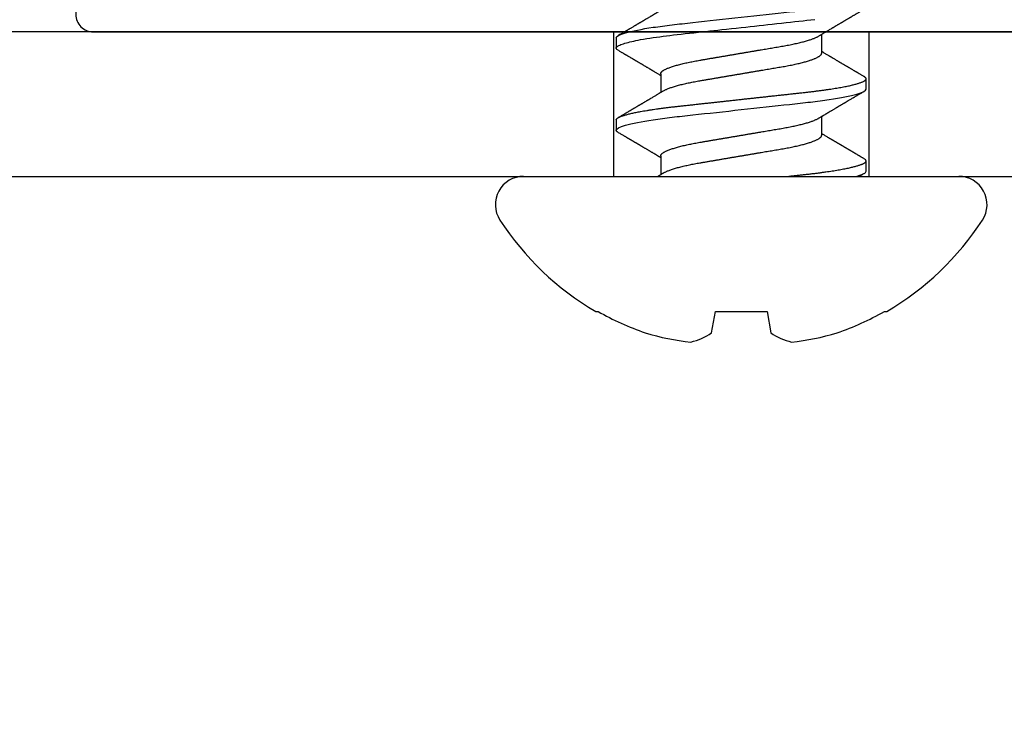
# Model space of a CAD drawing. Units: inches. Extents: x 0 to 108, y 0 to 43.
# Drawn here: x 12 to 12, y 26 to 27 of the extents above; entities that cross this region are included whole.
import ezdxf

# ---------------------------------------------------------------- set-up
doc = ezdxf.new("R2010")
doc.units = ezdxf.units.IN
doc.header["$LTSCALE"] = 0.5
doc.header["$MEASUREMENT"] = 0
doc.layers.add('Arcadia-Profile', color=6, linetype='Continuous')

# ---------------------------------------------------------------- blocks, each defined once
blk = doc.blocks.new('Clip OPG1999-20')
at = {"layer": 'Arcadia-Profile'}
for points in [[(-3.625, -1.25), (3.625, -1.25), (3.625, 0), (-3.625, 0)], [(3.625, 0), (-3.625, 0), (-3.625, -0.125), (3.625, -0.125)], [(3.1395, -0.125), (3.3605, -0.125), (3.3605, 0), (3.1395, 0)]]:
    blk.add_lwpolyline(points, close=True, dxfattribs=at)
blk = doc.blocks.new('*U101')
at = {"layer": 'Arcadia-Profile'}
for p, q in [((0, 0.18806), (0, -0.18806)), ((-0.11686, 0.12575), (-0.11686, 0.12375)), ((0.04881, 0.108), (0.03994, 0.108)), ((0.11981, 0.108), (0.11094, 0.108)), ((0.01775, 0.06957), (0.00144, 0.06957)), ((0.08875, 0.06957), (0.07244, 0.06957)), ((-0.13533, 0.02557), (-0.11686, 0.02231)), ((-0.11686, 0.02231), (-0.11686, -0.02231)), ((-0.11686, -0.02231), (-0.13533, -0.02557)), ((0.0355, -0.06957), (0.05181, -0.06957)), ((0.1065, -0.06957), (0.12281, -0.06957)), ((0.00444, -0.108), (0.01331, -0.108)), ((0.07544, -0.108), (0.08431, -0.108)), ((-0.11686, -0.12375), (-0.11686, -0.12575))]:
    blk.add_line(p, q, dxfattribs=at)
at = {"layer": 'Arcadia-Profile', "flags": 128}
blk.add_lwpolyline([(0.10904, 0.10632), (0.10936, 0.10682), (0.10977, 0.10734), (0.11017, 0.10771), (0.11056, 0.10793), (0.11094, 0.108), (0.11129, 0.10794), (0.11165, 0.10775), (0.11201, 0.10744), (0.11239, 0.10699), (0.11277, 0.10642), (0.11316, 0.10571), (0.11356, 0.10486), (0.11393, 0.10397), (0.11431, 0.10296), (0.11469, 0.10184), (0.11507, 0.10061), (0.11545, 0.09926), (0.11584, 0.09781), (0.11623, 0.09625), (0.11662, 0.09458), (0.11701, 0.0928), (0.1174, 0.09093), (0.11779, 0.08896), (0.11818, 0.0869), (0.11863, 0.08435), (0.11908, 0.08168), (0.11953, 0.0789), (0.11997, 0.07602), (0.12037, 0.07326), (0.12076, 0.07043), (0.12115, 0.06754), (0.12153, 0.06457), (0.1219, 0.06156), (0.12226, 0.05849), (0.12262, 0.05538), (0.123, 0.05191), (0.12339, 0.04834), (0.12379, 0.04466), (0.12421, 0.0409), (0.12463, 0.03704), (0.12499, 0.03377), (0.12535, 0.03044), (0.12572, 0.02706), (0.1261, 0.02365), (0.12647, 0.02019), (0.12686, 0.01671), (0.12731, 0.01256), (0.12777, 0.00839), (0.12823, 0.0042), (0.12869, 0), (0.12911, -0.00389), (0.12954, -0.00777), (0.12996, -0.01163), (0.13038, -0.01548), (0.1308, -0.01929), (0.13121, -0.02307), (0.13162, -0.0268), (0.13207, -0.03085), (0.1325, -0.03483), (0.13293, -0.03873), (0.13335, -0.04255), (0.13376, -0.04627), (0.13416, -0.0499), (0.13454, -0.05343), (0.13492, -0.05687), (0.13532, -0.06027), (0.13572, -0.06361)], dxfattribs=at)
at = {"layer": 'Arcadia-Profile'}
for centre, radius, start, end in [((0.09766, 0), 0.24866, 122.99485, 149.62245), ((-0.02444, 0.18806), 0.02444, 0, 122.99485), ((0.10069, 0.00054), 0.25002, 150.47504, 160.73805), ((0.06415, 0.02236), 0.2085, 163.08566, 174.18854), ((-0.0871, 0.0577), 0.05796, 194.21711, 213.66985), ((-0.08735, -0.05759), 0.05768, 146.28312, 165.82992), ((0.06411, -0.02237), 0.20846, 185.81039, 196.91541), ((0.10068, -0.00055), 0.25001, 199.26168, 209.52524), ((0.09766, 0), 0.24866, 210.37755, 237.00515), ((-0.02444, -0.18806), 0.02444, 237.00515, 0)]:
    blk.add_arc(centre, radius, start, end, dxfattribs=at)
for points, knots in [([(0.03804, 0.10632), (0.03778, 0.10586), (0.03727, 0.10499), (0.03654, 0.10375), (0.03589, 0.10265), (0.03533, 0.10169), (0.03484, 0.10086), (0.03443, 0.10017), (0.03411, 0.09962), (0.03387, 0.09921), (0.03368, 0.09889), (0.03352, 0.09861), (0.03335, 0.09832), (0.03317, 0.09802), (0.03297, 0.09768), (0.03276, 0.09731), (0.03252, 0.09692), (0.03228, 0.09651), (0.03203, 0.09608), (0.03178, 0.09566), (0.03154, 0.09525), (0.03131, 0.09486), (0.03106, 0.09444), (0.03079, 0.09398), (0.03051, 0.09351), (0.03025, 0.09306), (0.03004, 0.0927), (0.02988, 0.09244), (0.02977, 0.09225), (0.02965, 0.09204), (0.02949, 0.09177), (0.02926, 0.09137), (0.02896, 0.09087), (0.02861, 0.09027), (0.02825, 0.08967), (0.02791, 0.08909), (0.02759, 0.08854), (0.02724, 0.08796), (0.02688, 0.08735), (0.02652, 0.08673), (0.02618, 0.08617), (0.02589, 0.08567), (0.0255, 0.08502), (0.02503, 0.08422), (0.02449, 0.0833), (0.02396, 0.08241), (0.02344, 0.08154), (0.02292, 0.08067), (0.02245, 0.07986), (0.02199, 0.07909), (0.02152, 0.0783), (0.02103, 0.07748), (0.02055, 0.07668), (0.02011, 0.07594), (0.01974, 0.07531), (0.01939, 0.07473), (0.01905, 0.07416), (0.01868, 0.07354), (0.0183, 0.0729), (0.01794, 0.07229), (0.01759, 0.07171), (0.01728, 0.07119), (0.01696, 0.07066), (0.01664, 0.07012), (0.01642, 0.06976), (0.01631, 0.06957)], [0, 0, 0, 0, 0.0373, 0.070897, 0.100793, 0.126993, 0.149497, 0.168309, 0.183429, 0.194048, 0.201818, 0.209306, 0.217186, 0.225457, 0.234038, 0.244554, 0.255302, 0.266284, 0.277605, 0.290647, 0.30035, 0.310974, 0.322517, 0.33498, 0.348362, 0.360979, 0.371237, 0.378148, 0.382267, 0.386619, 0.394856, 0.404801, 0.418867, 0.435348, 0.454126, 0.467948, 0.48277, 0.498591, 0.515411, 0.53304, 0.548652, 0.561472, 0.573888, 0.601671, 0.626547, 0.648771, 0.674267, 0.698043, 0.719968, 0.739922, 0.761523, 0.783995, 0.807087, 0.827421, 0.844239, 0.858834, 0.874508, 0.891375, 0.909438, 0.926605, 0.941616, 0.956227, 0.969859, 0.984777, 1, 1, 1, 1]), ([(0.03804, 0.10632), (0.03815, 0.10649), (0.0384, 0.10689), (0.03877, 0.10736), (0.03917, 0.10773), (0.03956, 0.10796), (0.03981, 0.10799), (0.03994, 0.108)], [0, 0, 0, 0, 0.163147, 0.375007, 0.585185, 0.793555, 1, 1, 1, 1]), ([(0.03994, 0.108), (0.04122, 0.108), (0.04271, 0.10537), (0.04584, 0.09442), (0.04747, 0.08611), (0.04972, 0.07097), (0.05044, 0.06549), (0.05179, 0.05407), (0.05241, 0.04814), (0.05452, 0.02889), (0.0561, 0.01447), (0.05927, -0.01447), (0.06085, -0.02889), (0.06296, -0.04814), (0.06359, -0.05407), (0.06493, -0.06549), (0.06565, -0.07097), (0.06791, -0.08611), (0.06953, -0.09442), (0.07266, -0.10537), (0.07416, -0.108), (0.07544, -0.108)], [0, 0, 0, 0, 0.125, 0.125, 0.25, 0.25, 0.3125, 0.3125, 0.375, 0.375, 0.5, 0.5, 0.625, 0.625, 0.6875, 0.6875, 0.75, 0.75, 0.875, 0.875, 1, 1, 1, 1]), ([(0.04881, 0.108), (0.04893, 0.10799), (0.04916, 0.10796), (0.04952, 0.10777), (0.04989, 0.10746), (0.05026, 0.10701), (0.05065, 0.10644), (0.05104, 0.10573), (0.05143, 0.10491), (0.05181, 0.10399), (0.05218, 0.10298), (0.05256, 0.10186), (0.05294, 0.10063), (0.05333, 0.09928), (0.05372, 0.09783), (0.05411, 0.09626), (0.0545, 0.09459), (0.05489, 0.09282), (0.05528, 0.09095), (0.05567, 0.08898), (0.05608, 0.08679), (0.05651, 0.08437), (0.05696, 0.0817), (0.0574, 0.07892), (0.05783, 0.07611), (0.05824, 0.07328), (0.05864, 0.07045), (0.05903, 0.06756), (0.05941, 0.06459), (0.05978, 0.06158), (0.06014, 0.05851), (0.06051, 0.05529), (0.06087, 0.05191), (0.06127, 0.04834), (0.06167, 0.04466), (0.06208, 0.0409), (0.06248, 0.03726), (0.06286, 0.03377), (0.06323, 0.03044), (0.0636, 0.02706), (0.06397, 0.02365), (0.06435, 0.02019), (0.06475, 0.0165), (0.06519, 0.01256), (0.06564, 0.00839), (0.0661, 0.0042), (0.06655, 0.0001), (0.06699, -0.00389), (0.06741, -0.00777), (0.06784, -0.01163), (0.06826, -0.01548), (0.06868, -0.01929), (0.06909, -0.02307), (0.06951, -0.02692), (0.06994, -0.03085), (0.07038, -0.03483), (0.07081, -0.03873), (0.07122, -0.04255), (0.07163, -0.04627), (0.07203, -0.0499), (0.07242, -0.05344), (0.0728, -0.0569), (0.07319, -0.06029), (0.0736, -0.06361), (0.07401, -0.06685), (0.07442, -0.07), (0.07485, -0.07306), (0.07527, -0.07597), (0.07569, -0.07871), (0.0761, -0.08129), (0.07652, -0.08378), (0.07694, -0.08617), (0.07736, -0.08845), (0.07778, -0.09063), (0.0782, -0.09263), (0.0786, -0.09446), (0.07899, -0.09614), (0.07938, -0.09771), (0.07977, -0.09917), (0.08015, -0.10052), (0.08053, -0.10177), (0.08091, -0.1029), (0.08129, -0.10391), (0.08166, -0.10481), (0.08202, -0.1056), (0.08238, -0.10628), (0.08276, -0.10687), (0.08315, -0.10737), (0.08355, -0.10773), (0.08394, -0.10795), (0.0843, -0.10802), (0.08466, -0.10796), (0.08502, -0.10777), (0.08539, -0.10746), (0.08576, -0.10701), (0.08604, -0.10662), (0.08619, -0.10635), (0.08621, -0.10631)], [0, 0, 0, 0, 0.010162, 0.020412, 0.030746, 0.041157, 0.051641, 0.062192, 0.072803, 0.082578, 0.092394, 0.102246, 0.112128, 0.122036, 0.131963, 0.141905, 0.151855, 0.161809, 0.17176, 0.181704, 0.191635, 0.203314, 0.214958, 0.226559, 0.238107, 0.248743, 0.259321, 0.269835, 0.28028, 0.290648, 0.300936, 0.311137, 0.322294, 0.333542, 0.344891, 0.356336, 0.367869, 0.377542, 0.387265, 0.397035, 0.406847, 0.416695, 0.426574, 0.438249, 0.449952, 0.461673, 0.473402, 0.48426, 0.495111, 0.505947, 0.516761, 0.527547, 0.538298, 0.549007, 0.560729, 0.572384, 0.583963, 0.595459, 0.606863, 0.618169, 0.62937, 0.640538, 0.651811, 0.663183, 0.674444, 0.685788, 0.697208, 0.708697, 0.719385, 0.730117, 0.740889, 0.751692, 0.762519, 0.773364, 0.78422, 0.794173, 0.804124, 0.814067, 0.823995, 0.833905, 0.843789, 0.853643, 0.863462, 0.873241, 0.882974, 0.892657, 0.902285, 0.913555, 0.924736, 0.935821, 0.946804, 0.956966, 0.967216, 0.97755, 0.987961, 0.998445, 1, 1, 1, 1]), ([(0.07404, 0.06689), (0.07387, 0.06718), (0.07355, 0.06772), (0.0731, 0.06847), (0.07271, 0.06911), (0.07238, 0.06967), (0.07208, 0.07017), (0.07179, 0.07066), (0.07142, 0.07127), (0.071, 0.07198), (0.07052, 0.07279), (0.06999, 0.07366), (0.0694, 0.07465), (0.06872, 0.0758), (0.06799, 0.07702), (0.06736, 0.07809), (0.06683, 0.07898), (0.06644, 0.07963), (0.06611, 0.08019), (0.06582, 0.08068), (0.06551, 0.0812), (0.06515, 0.08181), (0.06474, 0.0825), (0.06431, 0.08323), (0.06388, 0.08394), (0.06346, 0.08465), (0.06305, 0.08536), (0.06264, 0.08604), (0.06228, 0.08666), (0.06197, 0.08718), (0.06171, 0.08762), (0.06147, 0.08802), (0.06124, 0.08841), (0.06099, 0.08883), (0.06071, 0.08931), (0.06038, 0.08987), (0.05998, 0.09054), (0.05953, 0.09131), (0.0591, 0.09204), (0.05871, 0.09269), (0.0584, 0.09323), (0.05811, 0.09372), (0.05787, 0.09413), (0.05767, 0.09446), (0.05753, 0.09471), (0.05737, 0.09497), (0.05717, 0.09531), (0.05689, 0.09578), (0.05657, 0.09633), (0.05618, 0.097), (0.05576, 0.0977), (0.05534, 0.09843), (0.05493, 0.09913), (0.05451, 0.09984), (0.05405, 0.10062), (0.05351, 0.10154), (0.05289, 0.1026), (0.05219, 0.10379), (0.05146, 0.10503), (0.05096, 0.10589), (0.0507, 0.10632)], [0, 0, 0, 0, 0.022021, 0.041178, 0.057465, 0.070985, 0.083593, 0.095975, 0.108132, 0.129787, 0.150275, 0.169693, 0.196588, 0.225623, 0.25722, 0.289323, 0.307398, 0.324769, 0.338924, 0.349903, 0.362501, 0.378157, 0.396863, 0.415118, 0.433238, 0.451224, 0.469076, 0.486785, 0.503128, 0.516006, 0.527029, 0.536493, 0.546333, 0.5569, 0.568196, 0.582707, 0.599629, 0.619098, 0.641114, 0.654839, 0.669142, 0.681786, 0.692242, 0.700512, 0.706593, 0.711361, 0.72031, 0.732351, 0.747256, 0.76208, 0.782676, 0.801024, 0.817473, 0.83521, 0.855004, 0.876854, 0.905216, 0.935422, 0.967016, 1, 1, 1, 1]), ([(0.10905, 0.10632), (0.10881, 0.10593), (0.10838, 0.10518), (0.10776, 0.10412), (0.10721, 0.10319), (0.10673, 0.10237), (0.10632, 0.10168), (0.10601, 0.10114), (0.10577, 0.10074), (0.10561, 0.10047), (0.10548, 0.10025), (0.10535, 0.10002), (0.10517, 0.09973), (0.10494, 0.09932), (0.10465, 0.09883), (0.10432, 0.09828), (0.10363, 0.0971), (0.10292, 0.09589), (0.1022, 0.09467), (0.10183, 0.09405), (0.10151, 0.0935), (0.10123, 0.09302), (0.10096, 0.09257), (0.10068, 0.09209), (0.10035, 0.09153), (0.09998, 0.09091), (0.09958, 0.09024), (0.09918, 0.08955), (0.09878, 0.08887), (0.09835, 0.08814), (0.09791, 0.08739), (0.09747, 0.08665), (0.09707, 0.08598), (0.0967, 0.08535), (0.09632, 0.08471), (0.0959, 0.084), (0.09546, 0.08325), (0.095, 0.08248), (0.09453, 0.08169), (0.09402, 0.08083), (0.09354, 0.08001), (0.0931, 0.07928), (0.09276, 0.0787), (0.09246, 0.0782), (0.09217, 0.07772), (0.09186, 0.07719), (0.09151, 0.07661), (0.09115, 0.07601), (0.0907, 0.07524), (0.09016, 0.07434), (0.08954, 0.0733), (0.08893, 0.07227), (0.08842, 0.07142), (0.08801, 0.07073), (0.08771, 0.07024), (0.08748, 0.06985), (0.08735, 0.06963), (0.08731, 0.06957)], [0, 0, 0, 0, 0.032056, 0.060793, 0.086214, 0.10832, 0.127113, 0.142595, 0.152035, 0.159613, 0.16533, 0.169512, 0.178312, 0.189339, 0.202593, 0.218073, 0.234624, 0.298282, 0.3168, 0.334005, 0.349065, 0.361981, 0.373144, 0.385893, 0.400988, 0.418428, 0.437055, 0.455681, 0.474303, 0.492924, 0.514861, 0.535462, 0.553663, 0.569469, 0.586433, 0.606095, 0.627147, 0.648004, 0.668924, 0.691995, 0.717669, 0.736159, 0.752052, 0.764946, 0.777019, 0.79137, 0.807923, 0.824618, 0.840632, 0.870643, 0.898423, 0.925314, 0.954847, 0.968328, 0.981749, 0.99512, 1, 1, 1, 1]), ([(0.11981, 0.108), (0.12109, 0.108), (0.12259, 0.10537), (0.12572, 0.09442), (0.12734, 0.08611), (0.1296, 0.07097), (0.13032, 0.06549), (0.13166, 0.05407), (0.13229, 0.04814), (0.1344, 0.02889), (0.13598, 0.01447), (0.13915, -0.01447), (0.14073, -0.02889), (0.14284, -0.04814), (0.14346, -0.05407), (0.14481, -0.06549), (0.14553, -0.07097), (0.14778, -0.08611), (0.14941, -0.09442), (0.15254, -0.10537), (0.15403, -0.108), (0.15531, -0.108)], [0, 0, 0, 0, 0.125, 0.125, 0.25, 0.25, 0.3125, 0.3125, 0.375, 0.375, 0.5, 0.5, 0.625, 0.625, 0.6875, 0.6875, 0.75, 0.75, 0.875, 0.875, 1, 1, 1, 1]), ([(0.14504, 0.06689), (0.14488, 0.06717), (0.14456, 0.06769), (0.14413, 0.06841), (0.14377, 0.06901), (0.14348, 0.0695), (0.14326, 0.06986), (0.14311, 0.07012), (0.14298, 0.07033), (0.14284, 0.07057), (0.14266, 0.07087), (0.14244, 0.07123), (0.14212, 0.07177), (0.14172, 0.07245), (0.14127, 0.0732), (0.14088, 0.07385), (0.14054, 0.07442), (0.14024, 0.07493), (0.13996, 0.07539), (0.13969, 0.07585), (0.13938, 0.07637), (0.13902, 0.07698), (0.13862, 0.07765), (0.13816, 0.07842), (0.13764, 0.07929), (0.13709, 0.08022), (0.13656, 0.08111), (0.13608, 0.08193), (0.13568, 0.0826), (0.13536, 0.08314), (0.13509, 0.08359), (0.13482, 0.08405), (0.13454, 0.08452), (0.13423, 0.08505), (0.1339, 0.08561), (0.13355, 0.0862), (0.13319, 0.08681), (0.1328, 0.08747), (0.1324, 0.08814), (0.13204, 0.08875), (0.13175, 0.08925), (0.13154, 0.08961), (0.13137, 0.0899), (0.13119, 0.09019), (0.13096, 0.09058), (0.13068, 0.09105), (0.13038, 0.09156), (0.13008, 0.09207), (0.12966, 0.09278), (0.12914, 0.09367), (0.12853, 0.0947), (0.12799, 0.09562), (0.12752, 0.09641), (0.12714, 0.09706), (0.12683, 0.0976), (0.12654, 0.09809), (0.12622, 0.09863), (0.12587, 0.09923), (0.12546, 0.09992), (0.12501, 0.10069), (0.1245, 0.10156), (0.12392, 0.10255), (0.12325, 0.10368), (0.12251, 0.10495), (0.12198, 0.10585), (0.1217, 0.10632)], [0, 0, 0, 0, 0.021375, 0.03972, 0.055031, 0.067305, 0.076539, 0.08273, 0.087048, 0.092973, 0.100638, 0.110046, 0.120502, 0.142117, 0.161182, 0.177696, 0.191942, 0.204947, 0.216448, 0.227023, 0.240092, 0.256164, 0.273342, 0.290692, 0.315269, 0.339346, 0.361896, 0.382816, 0.401494, 0.412788, 0.424203, 0.435772, 0.447495, 0.46056, 0.476123, 0.489953, 0.505295, 0.52215, 0.540303, 0.556283, 0.568886, 0.578109, 0.583485, 0.590784, 0.600685, 0.61318, 0.626512, 0.639382, 0.65179, 0.680785, 0.706886, 0.730076, 0.750242, 0.767358, 0.77929, 0.790863, 0.805007, 0.819888, 0.837098, 0.856817, 0.878297, 0.903351, 0.931985, 0.9642, 1, 1, 1, 1]), ([(0.00304, 0.06689), (0.00292, 0.06709), (0.0027, 0.06746), (0.00242, 0.06793), (0.00219, 0.06832), (0.00198, 0.06867), (0.00173, 0.06909), (0.00144, 0.06957), (0.00113, 0.07008), (0.00069, 0.07083), (0.00031, 0.07145), (0.00004, 0.07191), (0.00001, 0.07197)], [0, 0, 0, 0, 0.120131, 0.214088, 0.282736, 0.348674, 0.421796, 0.528216, 0.632905, 0.727629, 0.966718, 1, 1, 1, 1]), ([(0.01775, 0.06957), (0.01789, 0.06956), (0.01816, 0.06954), (0.01858, 0.06937), (0.01901, 0.06909), (0.01946, 0.0687), (0.01991, 0.06819), (0.02037, 0.06758), (0.02082, 0.06686), (0.02127, 0.06606), (0.02173, 0.06515), (0.02219, 0.06414), (0.02267, 0.06298), (0.02318, 0.06166), (0.0237, 0.06018), (0.02422, 0.05857), (0.02474, 0.05686), (0.02526, 0.05503), (0.02577, 0.05311), (0.02628, 0.05109), (0.02677, 0.04902), (0.02725, 0.04691), (0.02771, 0.04477), (0.02815, 0.04257), (0.02859, 0.04032), (0.02902, 0.03803), (0.02946, 0.03555), (0.02991, 0.03287), (0.0304, 0.02996), (0.03092, 0.02696), (0.03142, 0.02397), (0.03192, 0.02103), (0.03242, 0.01814), (0.03292, 0.01519), (0.03342, 0.01221), (0.03394, 0.00919), (0.03446, 0.00614), (0.03498, 0.00307), (0.03549, 0.00005), (0.036, -0.00292), (0.03649, -0.00584), (0.03699, -0.00873), (0.03747, -0.01161), (0.03796, -0.01445), (0.03843, -0.01721), (0.03888, -0.01987), (0.03932, -0.02243), (0.03974, -0.02495), (0.04016, -0.02741), (0.04059, -0.0299), (0.04101, -0.03241), (0.04144, -0.03495), (0.04187, -0.03742), (0.04232, -0.03985), (0.04278, -0.04222), (0.04325, -0.04455), (0.04373, -0.0468), (0.04421, -0.04895), (0.04469, -0.05099), (0.04518, -0.05291), (0.04566, -0.05475), (0.04615, -0.0565), (0.04665, -0.05815), (0.04714, -0.05968), (0.04761, -0.06107), (0.04808, -0.06235), (0.04855, -0.06352), (0.04901, -0.06459), (0.04949, -0.06559), (0.04989, -0.06636), (0.05013, -0.06675), (0.05021, -0.06688)], [0, 0, 0, 0, 0.013732, 0.027605, 0.04161, 0.055737, 0.069975, 0.084314, 0.097914, 0.111583, 0.12531, 0.139084, 0.152894, 0.168336, 0.183792, 0.199247, 0.214686, 0.230092, 0.245449, 0.260743, 0.275958, 0.290332, 0.304609, 0.31878, 0.332832, 0.346756, 0.360542, 0.376697, 0.393029, 0.409545, 0.426227, 0.44125, 0.456378, 0.471599, 0.486897, 0.502258, 0.517666, 0.533106, 0.548562, 0.56325, 0.577924, 0.592572, 0.607178, 0.621731, 0.636216, 0.649802, 0.663307, 0.676722, 0.690037, 0.703243, 0.717844, 0.732288, 0.746752, 0.761371, 0.776134, 0.791029, 0.806045, 0.821167, 0.835625, 0.850154, 0.864741, 0.879375, 0.89404, 0.908725, 0.922575, 0.936419, 0.950245, 0.96404, 0.977795, 0.993085, 1, 1, 1, 1]), ([(0.08875, 0.06957), (0.08889, 0.06956), (0.08916, 0.06954), (0.08958, 0.06937), (0.09001, 0.06909), (0.09046, 0.0687), (0.09091, 0.06819), (0.09137, 0.06758), (0.09182, 0.06686), (0.09227, 0.06606), (0.09273, 0.06515), (0.09319, 0.06414), (0.09367, 0.06298), (0.09418, 0.06166), (0.0947, 0.06018), (0.09522, 0.05857), (0.09574, 0.05686), (0.09626, 0.05503), (0.09677, 0.05311), (0.09728, 0.05109), (0.09777, 0.04902), (0.09825, 0.04691), (0.09871, 0.04477), (0.09915, 0.04257), (0.09959, 0.04032), (0.10002, 0.03803), (0.10046, 0.03555), (0.10091, 0.03287), (0.1014, 0.02996), (0.10192, 0.02696), (0.10242, 0.02397), (0.10292, 0.02103), (0.10342, 0.01814), (0.10392, 0.01519), (0.10442, 0.01221), (0.10494, 0.00919), (0.10546, 0.00614), (0.10598, 0.00307), (0.10649, 0.00005), (0.107, -0.00292), (0.10749, -0.00584), (0.10799, -0.00873), (0.10847, -0.01161), (0.10896, -0.01445), (0.10943, -0.01721), (0.10988, -0.01987), (0.11032, -0.02243), (0.11074, -0.02495), (0.11116, -0.02741), (0.11159, -0.0299), (0.11201, -0.03241), (0.11244, -0.03495), (0.11287, -0.03742), (0.11332, -0.03985), (0.11378, -0.04222), (0.11425, -0.04455), (0.11473, -0.0468), (0.11521, -0.04895), (0.11569, -0.05099), (0.11618, -0.05291), (0.11666, -0.05475), (0.11715, -0.0565), (0.11765, -0.05815), (0.11814, -0.05968), (0.11861, -0.06107), (0.11908, -0.06235), (0.11955, -0.06352), (0.12001, -0.06459), (0.12049, -0.06559), (0.12089, -0.06636), (0.12113, -0.06675), (0.12121, -0.06688)], [0, 0, 0, 0, 0.013732, 0.027605, 0.04161, 0.055737, 0.069975, 0.084314, 0.097914, 0.111583, 0.12531, 0.139084, 0.152894, 0.168335, 0.183792, 0.199247, 0.214686, 0.230091, 0.245449, 0.260743, 0.275958, 0.290331, 0.304609, 0.318779, 0.332831, 0.346755, 0.360542, 0.376696, 0.393028, 0.409544, 0.426227, 0.441249, 0.456377, 0.471598, 0.486896, 0.502257, 0.517665, 0.533105, 0.548561, 0.563249, 0.577923, 0.592571, 0.607177, 0.62173, 0.636215, 0.649801, 0.663306, 0.676721, 0.690036, 0.703242, 0.717843, 0.732287, 0.746751, 0.761369, 0.776132, 0.791028, 0.806044, 0.821166, 0.835623, 0.850152, 0.86474, 0.879373, 0.894039, 0.908724, 0.922574, 0.936418, 0.950243, 0.964039, 0.977794, 0.993083, 1, 1, 1, 1]), ([(0.00304, 0.06689), (0.00305, 0.06688), (0.00321, 0.06663), (0.00352, 0.06605), (0.00398, 0.06515), (0.00444, 0.06414), (0.00492, 0.06298), (0.00543, 0.06166), (0.00595, 0.06018), (0.00647, 0.05857), (0.00699, 0.05686), (0.00751, 0.05503), (0.00802, 0.05311), (0.00853, 0.05109), (0.00902, 0.04902), (0.0095, 0.04691), (0.00996, 0.04477), (0.0104, 0.04257), (0.01084, 0.04032), (0.01127, 0.03803), (0.01171, 0.03555), (0.01216, 0.03287), (0.01265, 0.02996), (0.01317, 0.02696), (0.01367, 0.02397), (0.01417, 0.02103), (0.01467, 0.01814), (0.01517, 0.01519), (0.01567, 0.01221), (0.01619, 0.00919), (0.01671, 0.00614), (0.01723, 0.00307), (0.01774, 0.00005), (0.01825, -0.00292), (0.01874, -0.00584), (0.01924, -0.00873), (0.01972, -0.01161), (0.02021, -0.01445), (0.02068, -0.01721), (0.02113, -0.01987), (0.02157, -0.02243), (0.02199, -0.02495), (0.02241, -0.02741), (0.02284, -0.0299), (0.02326, -0.03241), (0.02369, -0.03495), (0.02412, -0.03742), (0.02457, -0.03985), (0.02503, -0.04222), (0.0255, -0.04455), (0.02598, -0.0468), (0.02646, -0.04895), (0.02694, -0.05099), (0.02743, -0.05291), (0.02791, -0.05475), (0.0284, -0.0565), (0.0289, -0.05815), (0.02939, -0.05968), (0.02986, -0.06107), (0.03033, -0.06235), (0.0308, -0.06352), (0.03126, -0.06459), (0.03174, -0.0656), (0.03223, -0.06652), (0.03273, -0.06735), (0.03322, -0.06804), (0.0337, -0.06861), (0.03417, -0.06904), (0.03463, -0.06935), (0.03507, -0.06954), (0.03536, -0.06956), (0.0355, -0.06957)], [0, 0, 0, 0, 0.000796, 0.014465, 0.028191, 0.041965, 0.055775, 0.071216, 0.086673, 0.102128, 0.117566, 0.132972, 0.148329, 0.163623, 0.178838, 0.193212, 0.207489, 0.221659, 0.235711, 0.249635, 0.263421, 0.279576, 0.295908, 0.312424, 0.329106, 0.344129, 0.359257, 0.374477, 0.389775, 0.405136, 0.420544, 0.435984, 0.45144, 0.466128, 0.480802, 0.495449, 0.510056, 0.524608, 0.539094, 0.552679, 0.566184, 0.579599, 0.592914, 0.60612, 0.620721, 0.635165, 0.649628, 0.664247, 0.67901, 0.693906, 0.708921, 0.724043, 0.738501, 0.753029, 0.767617, 0.78225, 0.796916, 0.8116, 0.825451, 0.839294, 0.85312, 0.866915, 0.88067, 0.89596, 0.91117, 0.926286, 0.941294, 0.956182, 0.970937, 0.985546, 1, 1, 1, 1]), ([(0.07404, 0.06689), (0.07405, 0.06688), (0.07421, 0.06663), (0.07452, 0.06605), (0.07498, 0.06515), (0.07544, 0.06414), (0.07592, 0.06298), (0.07643, 0.06166), (0.07695, 0.06018), (0.07747, 0.05857), (0.07799, 0.05686), (0.07851, 0.05503), (0.07902, 0.05311), (0.07953, 0.05109), (0.08002, 0.04902), (0.0805, 0.04691), (0.08096, 0.04477), (0.0814, 0.04257), (0.08184, 0.04032), (0.08227, 0.03803), (0.08271, 0.03555), (0.08316, 0.03287), (0.08365, 0.02996), (0.08417, 0.02696), (0.08467, 0.02397), (0.08517, 0.02103), (0.08567, 0.01814), (0.08617, 0.01519), (0.08667, 0.01221), (0.08719, 0.00919), (0.08771, 0.00614), (0.08823, 0.00307), (0.08874, 0.00005), (0.08925, -0.00292), (0.08974, -0.00584), (0.09024, -0.00873), (0.09072, -0.01161), (0.09121, -0.01445), (0.09168, -0.01721), (0.09213, -0.01987), (0.09257, -0.02243), (0.09299, -0.02495), (0.09341, -0.02741), (0.09384, -0.0299), (0.09426, -0.03241), (0.09469, -0.03495), (0.09512, -0.03742), (0.09557, -0.03985), (0.09603, -0.04222), (0.0965, -0.04455), (0.09698, -0.0468), (0.09746, -0.04895), (0.09794, -0.05099), (0.09843, -0.05291), (0.09891, -0.05475), (0.0994, -0.0565), (0.0999, -0.05815), (0.10039, -0.05968), (0.10086, -0.06107), (0.10133, -0.06235), (0.1018, -0.06352), (0.10226, -0.06459), (0.10274, -0.0656), (0.10323, -0.06652), (0.10373, -0.06735), (0.10422, -0.06804), (0.1047, -0.06861), (0.10517, -0.06904), (0.10563, -0.06935), (0.10607, -0.06954), (0.10636, -0.06956), (0.1065, -0.06957)], [0, 0, 0, 0, 0.000799, 0.014468, 0.028195, 0.041969, 0.055779, 0.07122, 0.086676, 0.102131, 0.117569, 0.132975, 0.148332, 0.163626, 0.178841, 0.193214, 0.207492, 0.221662, 0.235714, 0.249638, 0.263424, 0.279579, 0.295911, 0.312426, 0.329109, 0.344131, 0.359259, 0.374479, 0.389777, 0.405138, 0.420546, 0.435986, 0.451442, 0.46613, 0.480804, 0.495451, 0.510057, 0.52461, 0.539095, 0.552681, 0.566186, 0.5796, 0.592915, 0.606121, 0.620722, 0.635166, 0.64963, 0.664248, 0.679011, 0.693907, 0.708922, 0.724044, 0.738502, 0.75303, 0.767618, 0.782251, 0.796917, 0.811601, 0.825452, 0.839295, 0.85312, 0.866916, 0.880671, 0.89596, 0.91117, 0.926286, 0.941295, 0.956182, 0.970937, 0.985546, 1, 1, 1, 1]), ([(0, -0.0405), (0.00014, -0.04173), (0.0004, -0.04419), (0.0008, -0.04779), (0.00118, -0.0513), (0.00156, -0.05472), (0.00193, -0.05808), (0.00232, -0.06131), (0.0027, -0.06444), (0.00308, -0.06744), (0.00348, -0.07038), (0.00387, -0.07325), (0.00428, -0.07603), (0.00469, -0.07871), (0.0051, -0.08129), (0.00552, -0.08378), (0.00594, -0.08617), (0.00636, -0.08845), (0.00678, -0.09063), (0.0072, -0.09263), (0.0076, -0.09446), (0.00799, -0.09614), (0.00838, -0.09771), (0.00877, -0.09917), (0.00915, -0.10052), (0.00953, -0.10177), (0.00991, -0.1029), (0.01029, -0.10391), (0.01066, -0.10481), (0.01102, -0.1056), (0.01138, -0.10628), (0.01176, -0.10687), (0.01215, -0.10737), (0.01255, -0.10773), (0.01294, -0.10795), (0.0133, -0.10802), (0.01366, -0.10796), (0.01402, -0.10777), (0.01439, -0.10746), (0.01476, -0.10701), (0.01504, -0.10662), (0.01519, -0.10635), (0.01521, -0.10631)], [0, 0, 0, 0, 0.0272477, 0.0542761, 0.0810696, 0.1076246, 0.1342746, 0.1611683, 0.186735, 0.2124913, 0.2384231, 0.2645155, 0.290753, 0.3167746, 0.342906, 0.369131, 0.3954329, 0.4217946, 0.448199, 0.4746287, 0.4988632, 0.5230908, 0.5472979, 0.571471, 0.5955969, 0.6196624, 0.6436546, 0.6675608, 0.6913686, 0.7150659, 0.7386409, 0.7620824, 0.7895229, 0.8167456, 0.8437342, 0.8704735, 0.8952153, 0.9201717, 0.9453306, 0.9706795, 0.9962048, 1, 1, 1, 1]), ([(0.05021, -0.06689), (0.05037, -0.06717), (0.05069, -0.06769), (0.05112, -0.06841), (0.05148, -0.06901), (0.05177, -0.0695), (0.05199, -0.06986), (0.05214, -0.07012), (0.05227, -0.07033), (0.05241, -0.07057), (0.05259, -0.07087), (0.05281, -0.07123), (0.05313, -0.07177), (0.05353, -0.07245), (0.05398, -0.0732), (0.05437, -0.07385), (0.05471, -0.07442), (0.05501, -0.07493), (0.05529, -0.07539), (0.05556, -0.07585), (0.05587, -0.07637), (0.05623, -0.07698), (0.05663, -0.07765), (0.05709, -0.07842), (0.05761, -0.07929), (0.05816, -0.08022), (0.05869, -0.08111), (0.05917, -0.08193), (0.05957, -0.0826), (0.05989, -0.08314), (0.06016, -0.08359), (0.06043, -0.08405), (0.06071, -0.08452), (0.06102, -0.08505), (0.06135, -0.08561), (0.0617, -0.0862), (0.06206, -0.08681), (0.06245, -0.08747), (0.06285, -0.08814), (0.06321, -0.08875), (0.0635, -0.08925), (0.06371, -0.08961), (0.06388, -0.0899), (0.06406, -0.09019), (0.06429, -0.09058), (0.06457, -0.09105), (0.06487, -0.09156), (0.06517, -0.09207), (0.06559, -0.09278), (0.06611, -0.09367), (0.06672, -0.0947), (0.06726, -0.09562), (0.06773, -0.09641), (0.06811, -0.09706), (0.06842, -0.0976), (0.06871, -0.09809), (0.06903, -0.09863), (0.06938, -0.09923), (0.06979, -0.09992), (0.07024, -0.10069), (0.07075, -0.10156), (0.07133, -0.10255), (0.072, -0.10368), (0.07274, -0.10495), (0.07327, -0.10585), (0.07355, -0.10632)], [0, 0, 0, 0, 0.021375, 0.03972, 0.055031, 0.067305, 0.076539, 0.08273, 0.087048, 0.092973, 0.100639, 0.110046, 0.120502, 0.142117, 0.161182, 0.177696, 0.191942, 0.204947, 0.216448, 0.227023, 0.240092, 0.256164, 0.273342, 0.290692, 0.315269, 0.339346, 0.361896, 0.382816, 0.401494, 0.412788, 0.424203, 0.435772, 0.447495, 0.46056, 0.476124, 0.489953, 0.505295, 0.52215, 0.540303, 0.556283, 0.568886, 0.578109, 0.583485, 0.590784, 0.600685, 0.61318, 0.626512, 0.639382, 0.65179, 0.680785, 0.706886, 0.730076, 0.750242, 0.767358, 0.77929, 0.790863, 0.805006, 0.819888, 0.837098, 0.856817, 0.878297, 0.903351, 0.931985, 0.9642, 1, 1, 1, 1]), ([(0.12121, -0.06689), (0.12138, -0.06718), (0.1217, -0.06772), (0.12215, -0.06847), (0.12254, -0.06911), (0.12287, -0.06967), (0.12317, -0.07017), (0.12346, -0.07066), (0.12383, -0.07127), (0.12425, -0.07198), (0.12473, -0.07279), (0.12526, -0.07366), (0.12585, -0.07465), (0.12653, -0.0758), (0.12726, -0.07702), (0.12789, -0.07809), (0.12842, -0.07898), (0.12881, -0.07963), (0.12914, -0.08019), (0.12943, -0.08068), (0.12974, -0.0812), (0.1301, -0.08181), (0.13051, -0.0825), (0.13094, -0.08323), (0.13137, -0.08394), (0.13179, -0.08465), (0.1322, -0.08536), (0.13261, -0.08604), (0.13297, -0.08666), (0.13328, -0.08718), (0.13354, -0.08762), (0.13378, -0.08802), (0.13401, -0.08841), (0.13426, -0.08883), (0.13454, -0.08931), (0.13487, -0.08987), (0.13527, -0.09054), (0.13572, -0.09131), (0.13615, -0.09204), (0.13654, -0.09269), (0.13685, -0.09323), (0.13714, -0.09372), (0.13738, -0.09413), (0.13758, -0.09446), (0.13772, -0.09471), (0.13788, -0.09497), (0.13808, -0.09531), (0.13836, -0.09578), (0.13868, -0.09633), (0.13907, -0.097), (0.13949, -0.0977), (0.13991, -0.09843), (0.14032, -0.09913), (0.14074, -0.09984), (0.1412, -0.10062), (0.14174, -0.10154), (0.14236, -0.1026), (0.14306, -0.10379), (0.14379, -0.10503), (0.14429, -0.10589), (0.14455, -0.10632)], [0, 0, 0, 0, 0.022021, 0.041178, 0.057465, 0.070985, 0.083593, 0.095975, 0.108132, 0.129786, 0.150275, 0.169692, 0.196588, 0.225623, 0.25722, 0.289323, 0.307398, 0.324769, 0.338924, 0.349903, 0.362501, 0.378157, 0.396863, 0.415118, 0.433238, 0.451224, 0.469076, 0.486785, 0.503128, 0.516005, 0.527029, 0.536493, 0.546333, 0.5569, 0.568196, 0.582707, 0.599629, 0.619098, 0.641114, 0.654839, 0.669142, 0.681785, 0.692242, 0.700512, 0.706593, 0.711361, 0.72031, 0.732351, 0.747256, 0.76208, 0.782676, 0.801024, 0.817473, 0.83521, 0.855004, 0.876854, 0.905216, 0.935422, 0.967016, 1, 1, 1, 1]), ([(0.0152, -0.10632), (0.01537, -0.10603), (0.01569, -0.1055), (0.01613, -0.10475), (0.0165, -0.10411), (0.01682, -0.10356), (0.01712, -0.10306), (0.01739, -0.10259), (0.01769, -0.10208), (0.01803, -0.10151), (0.01841, -0.10085), (0.01884, -0.10013), (0.01923, -0.09947), (0.01955, -0.09891), (0.01979, -0.09851), (0.01999, -0.09817), (0.02018, -0.09784), (0.02038, -0.09751), (0.0206, -0.09714), (0.02084, -0.09672), (0.02111, -0.09626), (0.0214, -0.09577), (0.02169, -0.09529), (0.02197, -0.09481), (0.02225, -0.09434), (0.02255, -0.09383), (0.02284, -0.09332), (0.02312, -0.09286), (0.02333, -0.0925), (0.0235, -0.0922), (0.02368, -0.09191), (0.02388, -0.09157), (0.02413, -0.09114), (0.02441, -0.09066), (0.02471, -0.09016), (0.02501, -0.08965), (0.0253, -0.08916), (0.02558, -0.08868), (0.02585, -0.08823), (0.02608, -0.08784), (0.02627, -0.08751), (0.02644, -0.08723), (0.02662, -0.08693), (0.02685, -0.08654), (0.02714, -0.08604), (0.02749, -0.08546), (0.02784, -0.08486), (0.02818, -0.08429), (0.0285, -0.08374), (0.0288, -0.08324), (0.02905, -0.08281), (0.02925, -0.08248), (0.02943, -0.08218), (0.02962, -0.08185), (0.02985, -0.08147), (0.03011, -0.08102), (0.0304, -0.08054), (0.03071, -0.08002), (0.03103, -0.07949), (0.03135, -0.07893), (0.03167, -0.07841), (0.03194, -0.07794), (0.03218, -0.07754), (0.03242, -0.07714), (0.0327, -0.07666), (0.03302, -0.07614), (0.03349, -0.07535), (0.03409, -0.07434), (0.0348, -0.07314), (0.03548, -0.072), (0.03602, -0.0711), (0.03644, -0.0704), (0.0367, -0.06996), (0.03687, -0.06968), (0.03694, -0.06957)], [0, 0, 0, 0, 0.023335, 0.043638, 0.060912, 0.075293, 0.088613, 0.101442, 0.113782, 0.130146, 0.147863, 0.16749, 0.18887, 0.201856, 0.212735, 0.22154, 0.229998, 0.239094, 0.248685, 0.260519, 0.272928, 0.285992, 0.30064, 0.312451, 0.325236, 0.338996, 0.353668, 0.366641, 0.37653, 0.383364, 0.390756, 0.400195, 0.411682, 0.425198, 0.439294, 0.453025, 0.46639, 0.47939, 0.49201, 0.503092, 0.511766, 0.518465, 0.526246, 0.536104, 0.550383, 0.567046, 0.583406, 0.599062, 0.614013, 0.628207, 0.640188, 0.648655, 0.655813, 0.664569, 0.675081, 0.687346, 0.700801, 0.714826, 0.72942, 0.744583, 0.759927, 0.772661, 0.782231, 0.792887, 0.805883, 0.820774, 0.835911, 0.870501, 0.903142, 0.934031, 0.963855, 0.976851, 0.991209, 1, 1, 1, 1]), ([(0.0862, -0.10632), (0.08644, -0.10593), (0.08687, -0.10518), (0.08749, -0.10412), (0.08804, -0.10319), (0.08852, -0.10237), (0.08893, -0.10168), (0.08924, -0.10114), (0.08948, -0.10074), (0.08964, -0.10047), (0.08977, -0.10025), (0.0899, -0.10002), (0.09008, -0.09973), (0.09031, -0.09932), (0.0906, -0.09883), (0.09093, -0.09828), (0.09162, -0.0971), (0.09233, -0.09589), (0.09305, -0.09467), (0.09342, -0.09405), (0.09374, -0.0935), (0.09402, -0.09302), (0.09429, -0.09257), (0.09457, -0.09209), (0.0949, -0.09153), (0.09527, -0.09091), (0.09567, -0.09024), (0.09607, -0.08955), (0.09647, -0.08887), (0.0969, -0.08814), (0.09734, -0.08739), (0.09778, -0.08665), (0.09818, -0.08598), (0.09855, -0.08535), (0.09893, -0.08471), (0.09935, -0.084), (0.09979, -0.08325), (0.10025, -0.08248), (0.10072, -0.08169), (0.10123, -0.08083), (0.10171, -0.08001), (0.10215, -0.07928), (0.10249, -0.0787), (0.10279, -0.0782), (0.10308, -0.07772), (0.10339, -0.07719), (0.10374, -0.07661), (0.1041, -0.07601), (0.10455, -0.07524), (0.10509, -0.07434), (0.10571, -0.0733), (0.10632, -0.07227), (0.10683, -0.07142), (0.10724, -0.07073), (0.10754, -0.07024), (0.10777, -0.06985), (0.1079, -0.06963), (0.10794, -0.06957)], [0, 0, 0, 0, 0.032056, 0.060793, 0.086214, 0.10832, 0.127113, 0.142595, 0.152035, 0.159613, 0.16533, 0.169512, 0.178312, 0.189339, 0.202593, 0.218073, 0.234624, 0.298282, 0.3168, 0.334005, 0.349065, 0.361981, 0.373144, 0.385893, 0.400988, 0.418428, 0.437055, 0.455681, 0.474303, 0.492924, 0.514861, 0.535462, 0.553663, 0.569469, 0.586433, 0.606095, 0.627147, 0.648004, 0.668924, 0.691995, 0.717669, 0.736159, 0.752052, 0.764946, 0.777019, 0.79137, 0.807923, 0.824618, 0.840632, 0.870643, 0.898423, 0.925314, 0.954847, 0.968328, 0.981749, 0.99512, 1, 1, 1, 1]), ([(-0.00001, -0.10197), (0.00004, -0.10204), (0.00016, -0.10226), (0.00032, -0.10254), (0.00049, -0.10282), (0.00064, -0.10308), (0.00083, -0.1034), (0.00108, -0.10382), (0.00137, -0.10432), (0.00172, -0.10491), (0.00211, -0.10559), (0.0024, -0.10607), (0.00255, -0.10632)], [0, 0, 0, 0, 0.04893, 0.147767, 0.191227, 0.246922, 0.322557, 0.418135, 0.533662, 0.669143, 0.824587, 1, 1, 1, 1])]:
    blk.add_open_spline(points, degree=3, knots=knots, dxfattribs=at)
blk.add_open_spline([(0, -0.09955), (0.0016, -0.10525), (0.00313, -0.108), (0.00444, -0.108)], degree=3, dxfattribs=at)

msp = doc.modelspace()

# ---------------------------------------------------------------- linework, layer by layer
at = {"layer": 'Arcadia-Profile'}
msp.add_lwpolyline([(12.76063, 29.20939), (12.76063, 27.18439, -0.414214), (12.74563, 27.16939), (12.42392, 27.16939, -1), (12.40392, 27.16939), (12.32392, 27.16939, -1), (12.30392, 27.16939), (11.60063, 27.16939, 0.414214), (11.58563, 27.15439), (11.58563, 27.05939, 0.414214), (11.60063, 27.04439), (12.75063, 27.04439, -0.414214), (12.76063, 27.03439), (12.76063, 25.57939, 0.414214)], format="xyb", dxfattribs=at)

# ---------------------------------------------------------------- block references
at = {"lineweight": -3, "rotation": 90}
msp.add_blockref('*U101', (12.16063, 26.91939), dxfattribs=at)
at = {"layer": 'Arcadia-Profile', "lineweight": -3}
msp.add_blockref('Clip OPG1999-20', (8.91063, 27.04439), dxfattribs=at)

doc.saveas('drawing.dxf')
